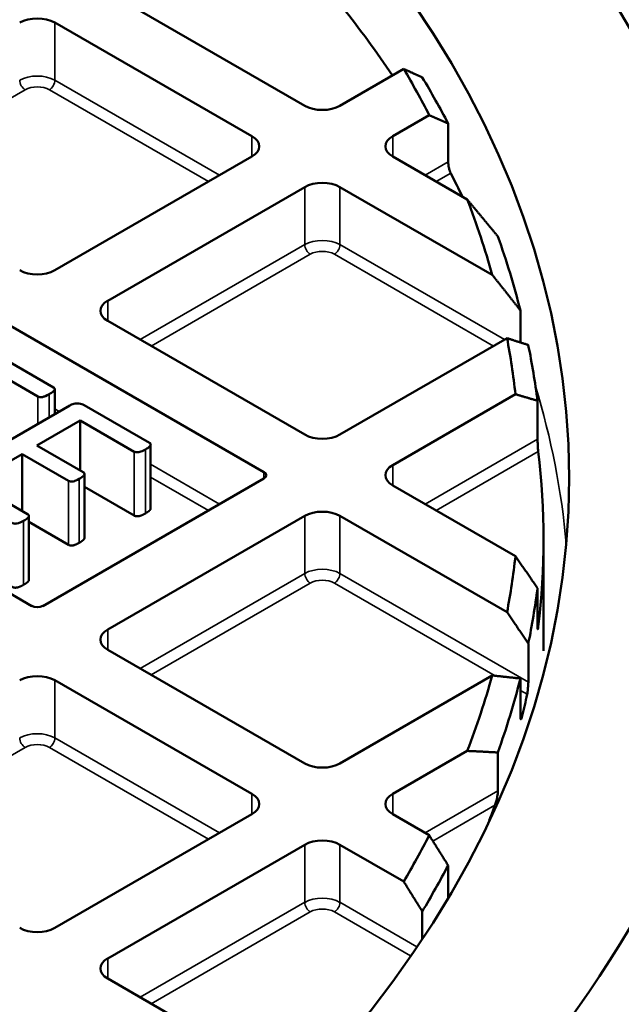
# Model space of a CAD drawing. Units: millimetres. Extents: x 469 to 16431, y 83 to 8492.
# Drawn here: x 13189 to 13250, y 7815 to 7916 of the extents above; entities that cross this region are included whole.
import ezdxf

# ---------------------------------------------------------------- set-up
doc = ezdxf.new("R2010")
doc.units = ezdxf.units.MM
doc.layers.add('Visible (ANSI)', color=7, linetype='Continuous', lineweight=50)
doc.layers.add('Visible Narrow (ANSI)', color=7, linetype='Continuous', lineweight=35)

msp = doc.modelspace()

# ---------------------------------------------------------------- linework, layer by layer
at = {"layer": 'Visible (ANSI)'}
for p, q in [((13017.02, 7983.11), (13213.94, 7869.41)), ((13190.27, 7855.74), (12994.57, 7968.73)), ((13218.1, 7906.79), (13198.02, 7918.39)), ((13192.63, 7915.28), (13212.71, 7903.68)), ((13228.2, 7910.55), (13221.69, 7906.79)), ((13227.08, 7903.68), (13230.8, 7905.83)), ((13232.73, 7904.98), (13232.73, 7901.07)), ((13212.71, 7901.61), (13192.63, 7890.01)), ((13234.68, 7897.22), (13227.08, 7901.61)), ((13198.02, 7886.9), (13218.1, 7898.5)), ((13221.69, 7898.5), (13237.23, 7889.53)), ((13240.1, 7885.91), (13240.1, 7882.63)), ((13218.1, 7873.23), (13198.02, 7884.83)), ((13192.49, 7878.04), (13182.7, 7883.69)), ((13238.74, 7883.07), (13221.69, 7873.23)), ((13186.94, 7879.41), (13190.9, 7877.12)), ((13192.61, 7875.32), (13192.61, 7877.88)), ((13227.08, 7870.12), (13239.6, 7877.35)), ((13194.15, 7876.21), (13181.59, 7868.96)), ((13202.28, 7872.39), (13195.6, 7876.25)), ((13241.85, 7876.69), (13241.85, 7872.77)), ((13190.8, 7872.12), (13195.22, 7874.67)), ((13195.22, 7874.67), (13200.72, 7871.49)), ((13195.22, 7869.56), (13195.22, 7874.67)), ((13195.52, 7869.39), (13190.8, 7872.12)), ((13202.39, 7865.7), (13202.39, 7872.23)), ((13184.26, 7868.34), (13189.29, 7871.24)), ((13189.29, 7871.24), (13194, 7868.52)), ((13189.29, 7865.43), (13189.29, 7871.24)), ((13195.64, 7862.69), (13195.64, 7869.22)), ((13189.83, 7865.12), (13184.26, 7868.34)), ((13213.94, 7868.76), (13191.4, 7855.74)), ((13239.6, 7860.82), (13227.08, 7868.05)), ((13200.72, 7864.96), (13195.64, 7867.9)), ((13189.97, 7858.4), (13189.97, 7864.93)), ((13194, 7861.99), (13189.97, 7864.32)), ((13198.02, 7853.34), (13218.1, 7864.94)), ((13221.69, 7864.94), (13238.74, 7855.1)), ((13242.45, 7862.55), (13242.45, 7851.15)), ((13241.85, 7853.65), (13241.85, 7857.56)), ((13218.1, 7839.67), (13198.02, 7851.27)), ((13240.91, 7851.89), (13240.91, 7847.97)), ((13192.63, 7848.16), (13212.71, 7836.56)), ((13237.23, 7848.65), (13221.69, 7839.67)), ((13240.1, 7844.42), (13240.1, 7848.34)), ((13227.08, 7836.56), (13234.68, 7840.95)), ((13237.8, 7840.79), (13237.8, 7836.87)), ((13212.71, 7834.49), (13192.63, 7822.89)), ((13230.8, 7832.34), (13227.08, 7834.49)), ((13198.02, 7819.78), (13218.1, 7831.38)), ((13221.69, 7831.38), (13228.2, 7827.62)), ((13232.73, 7826.01), (13232.73, 7829.27)), ((13230.09, 7824.57), (13230.09, 7821.8)), ((13213.92, 7808.53), (13198.02, 7817.71))]:
    msp.add_line(p, q, dxfattribs=at)
for major_axis in [(247.82, 0), (228.62, 0)]:
    msp.add_ellipse((13016.45, 7868.8), major_axis=major_axis, ratio=0.57735, dxfattribs=at)
for centre, major_axis, start_param, end_param in [((13016.45, 7752.66), (376, 0), 2.220803, 7.203975), ((13016.45, 7862.55), (226, 0), 0.371251, 0.487828), ((13190.83, 7914.24), (2.54, 0), 0.785398, 2.356194), ((13016.45, 7869.09), (223.6, 0), 0.288631, 0.327006), ((13016.45, 7867.13), (226, 0), 0.294379, 0.332239), ((13219.9, 7907.83), (-2.54, 0), 0.785398, 2.356194), ((13210.92, 7902.65), (2.54, 0), 5.497787, 7.068583), ((13228.88, 7902.65), (-2.54, 0), 5.497787, 7.068583), ((13016.45, 7862.55), (226, 0), 0.271136, 0.290361), ((13219.9, 7897.46), (2.54, 0), 0.785398, 2.356194), ((13016.45, 7869.09), (223.6, 0), 0.158999, 0.219715), ((13016.45, 7770.64), (326.39, 0), 2.411512, 7.013266), ((13016.45, 7867.13), (226, 0), 0.144469, 0.203203), ((13190.83, 7891.05), (-2.54, 0), 0.785398, 2.356194), ((13199.81, 7885.87), (-2.54, 0), 5.497787, 7.068583), ((13016.45, 7869.09), (223.6, 0), 0.064041, 0.108568), ((13016.45, 7867.13), (226, 0), 0.073343, 0.117071), ((13219.9, 7874.27), (-2.54, 0), 0.785398, 2.356194), ((13016.45, 7862.55), (226, 0), 6.214528, 6.351843), ((13228.88, 7869.09), (-2.54, 0), 5.497787, 7.068583), ((13213.38, 7869.09), (0.8, 0), 5.497787, 7.068583), ((13219.9, 7863.9), (2.54, 0), 0.785398, 2.356194), ((13016.45, 7869.09), (223.6, 0), 6.174618, 6.219144), ((13016.45, 7867.13), (226, 0), 6.166115, 6.209842), ((13190.83, 7856.07), (0.8, 0), 3.926991, 5.497787), ((13199.81, 7852.31), (-2.54, 0), 5.497787, 7.068583), ((13190.83, 7847.12), (2.54, 0), 0.785398, 2.356194), ((13016.45, 7869.09), (223.6, 0), 6.06347, 6.124186), ((13016.45, 7867.13), (226, 0), 6.079983, 6.138716), ((13016.45, 7862.55), (226, 0), 6.144613, 6.161612), ((13219.9, 7840.71), (-2.54, 0), 0.785398, 2.356194), ((13210.92, 7835.53), (2.54, 0), 5.497787, 7.068583), ((13228.88, 7835.53), (-2.54, 0), 5.497787, 7.068583), ((13016.45, 7862.55), (226, 0), 6.061352, 6.073513), ((13016.45, 7869.09), (223.6, 0), 5.956179, 5.994554), ((13219.9, 7830.34), (2.54, 0), 0.785398, 2.356194), ((13016.45, 7867.13), (226, 0), 5.950946, 5.988806), ((13190.83, 7823.93), (-2.54, 0), 0.785398, 2.356194), ((13199.81, 7818.75), (-2.54, 0), 5.497787, 7.068583)]:
    msp.add_ellipse(centre, major_axis=major_axis, ratio=0.57735, start_param=start_param, end_param=end_param, dxfattribs=at)
for points, weights in [([(13230.09, 7909.68), (13229.14, 7910.12), (13228.2, 7910.55)], [1, 1.00001767137, 1]), ([(13230.8, 7905.83), (13231.76, 7905.41), (13232.73, 7904.98)], [1, 1.00001837793, 1]), ([(13237.8, 7893.46), (13236.23, 7895.36), (13234.68, 7897.22)], [1, 1.00004833159, 1]), ([(13237.23, 7889.53), (13238.66, 7887.74), (13240.1, 7885.91)], [1, 1.00004063979, 1]), ([(13240.91, 7882.37), (13239.82, 7882.73), (13238.74, 7883.07)], [1, 1.00002328585, 1]), ([(13239.6, 7877.35), (13240.71, 7877.02), (13241.85, 7876.69)], [1, 1.0000250631, 1]), ([(13241.85, 7857.56), (13240.71, 7859.21), (13239.6, 7860.82)], [1, 1.00002506308, 1]), ([(13238.74, 7855.1), (13239.82, 7853.5), (13240.91, 7851.89)], [1, 1.00002328583, 1]), ([(13240.1, 7848.34), (13238.66, 7848.5), (13237.23, 7848.65)], [1, 1.00004063979, 1]), ([(13234.68, 7840.95), (13236.23, 7840.88), (13237.8, 7840.79)], [1, 1.00004833159, 1]), ([(13232.73, 7829.27), (13231.76, 7830.81), (13230.8, 7832.34)], [1, 1.00001837785, 1]), ([(13228.2, 7827.62), (13229.14, 7826.1), (13230.09, 7824.57)], [1, 1.0000176715, 1])]:
    msp.add_rational_spline(points, weights, degree=2, dxfattribs=at)
for points, degree, knots in [([(13232.99, 7899.91), (13232.96, 7899.97), (13232.93, 7900.06), (13232.86, 7900.25), (13232.83, 7900.37), (13232.78, 7900.57), (13232.76, 7900.68), (13232.74, 7900.89), (13232.73, 7900.98), (13232.73, 7901.07)], 3, [0.1612104, 0.1612104, 0.1612104, 0.1612104, 0.2042932, 0.2042932, 0.247376, 0.247376, 0.2848151, 0.2848151, 0.3222541, 0.3222541, 0.3222541, 0.3222541]), ([(13190.9, 7877.12), (13190.92, 7877.11), (13190.95, 7877.1), (13191, 7877.08), (13191.03, 7877.07), (13191.09, 7877.06), (13191.15, 7877.05), (13191.3, 7877.06), (13191.39, 7877.07), (13191.55, 7877.12), (13191.73, 7877.17), (13192.05, 7877.36)], 3, [-2.325258, -2.325258, -2.325258, -2.325258, -1.714541, -1.714541, -1.144522, -1.144522, -0.607914, -0.607914, -0.171422, -0.171422, 0, 0, 0, 0]), ([(13192.05, 7877.36), (13192.18, 7877.44), (13192.36, 7877.55), (13192.51, 7877.68), (13192.56, 7877.72), (13192.59, 7877.78), (13192.61, 7877.83), (13192.61, 7877.92), (13192.59, 7877.95), (13192.56, 7877.99), (13192.53, 7878.02), (13192.49, 7878.04)], 3, [-0.1944796, -0.1944796, -0.1944796, -0.1944796, -0.0918036, -0.0918036, -0.0492278, -0.0492278, -0.0320625, -0.0320625, -0.0203555, -0.0203555, 0, 0, 0, 0]), ([(13195.6, 7876.25), (13195.53, 7876.29), (13195.45, 7876.32), (13195.28, 7876.37), (13195.18, 7876.39), (13194.94, 7876.43), (13194.85, 7876.42), (13194.73, 7876.42), (13194.64, 7876.4), (13194.4, 7876.34), (13194.26, 7876.28), (13194.15, 7876.21)], 3, [-0.1167024, -0.1167024, -0.1167024, -0.1167024, -0.1116127, -0.1116127, -0.1062342, -0.1062342, -0.0985023, -0.0985023, -0.0607776, -0.0607776, 0, 0, 0, 0]), ([(13201.85, 7871.72), (13202.06, 7871.84), (13202.16, 7871.91), (13202.3, 7872.04), (13202.35, 7872.1), (13202.38, 7872.17), (13202.4, 7872.2), (13202.39, 7872.27), (13202.38, 7872.3), (13202.35, 7872.34), (13202.31, 7872.37), (13202.28, 7872.39)], 3, [-0.06516379, -0.06516379, -0.06516379, -0.06516379, -0.05923404, -0.05923404, -0.04527313, -0.04527313, -0.03271738, -0.03271738, -0.02035552, -0.02035552, 0, 0, 0, 0]), ([(13241.92, 7871.51), (13241.91, 7871.58), (13241.9, 7871.68), (13241.88, 7871.92), (13241.87, 7872.05), (13241.86, 7872.27), (13241.86, 7872.38), (13241.85, 7872.59), (13241.85, 7872.69), (13241.85, 7872.77)], 3, [0.1764657, 0.1764657, 0.1764657, 0.1764657, 0.2272058, 0.2272058, 0.2779459, 0.2779459, 0.3151976, 0.3151976, 0.3524492, 0.3524492, 0.3524492, 0.3524492]), ([(13200.72, 7871.49), (13200.75, 7871.48), (13200.77, 7871.47), (13200.82, 7871.45), (13200.85, 7871.44), (13200.93, 7871.43), (13200.99, 7871.42), (13201.15, 7871.43), (13201.25, 7871.46), (13201.41, 7871.5), (13201.61, 7871.58), (13201.85, 7871.72)], 3, [-0.2185404, -0.2185404, -0.2185404, -0.2185404, -0.2053051, -0.2053051, -0.1929483, -0.1929483, -0.1712877, -0.1712877, -0.1293532, -0.1293532, 0, 0, 0, 0]), ([(13195.11, 7868.73), (13195.27, 7868.82), (13195.41, 7868.91), (13195.54, 7869.02), (13195.58, 7869.07), (13195.63, 7869.14), (13195.64, 7869.19), (13195.63, 7869.28), (13195.62, 7869.3), (13195.59, 7869.35), (13195.56, 7869.37), (13195.52, 7869.39)], 3, [-0.08319101, -0.08319101, -0.08319101, -0.08319101, -0.05575101, -0.05575101, -0.04144501, -0.04144501, -0.02992645, -0.02992645, -0.02035552, -0.02035552, 0, 0, 0, 0]), ([(13194, 7868.52), (13194.03, 7868.5), (13194.06, 7868.49), (13194.12, 7868.47), (13194.15, 7868.46), (13194.23, 7868.45), (13194.28, 7868.44), (13194.46, 7868.45), (13194.54, 7868.47), (13194.67, 7868.51), (13194.82, 7868.56), (13195.11, 7868.73)], 3, [-0.7090104, -0.7090104, -0.7090104, -0.7090104, -0.5822878, -0.5822878, -0.4662612, -0.4662612, -0.3329333, -0.3329333, -0.1510705, -0.1510705, 0, 0, 0, 0]), ([(13189.44, 7864.44), (13189.63, 7864.55), (13189.74, 7864.63), (13189.86, 7864.72), (13189.9, 7864.77), (13189.96, 7864.87), (13189.97, 7864.91), (13189.96, 7864.97), (13189.95, 7865), (13189.91, 7865.06), (13189.88, 7865.09), (13189.83, 7865.12)], 3, [-0.1065744, -0.1065744, -0.1065744, -0.1065744, -0.0834195, -0.0834195, -0.0650832, -0.0650832, -0.0441585, -0.0441585, -0.0221941, -0.0221941, 0, 0, 0, 0]), ([(13202.39, 7865.7), (13202.39, 7865.65), (13202.32, 7865.51), (13202.08, 7865.32), (13201.85, 7865.18)], 2, [1.3, 1.3, 1.3, 2, 3, 4, 4, 4]), ([(13188.28, 7864.22), (13188.31, 7864.2), (13188.33, 7864.19), (13188.39, 7864.17), (13188.43, 7864.16), (13188.52, 7864.14), (13188.58, 7864.14), (13188.7, 7864.15), (13188.78, 7864.16), (13188.96, 7864.21), (13189.13, 7864.26), (13189.44, 7864.44)], 3, [-1.255669, -1.255669, -1.255669, -1.255669, -1.048294, -1.048294, -0.849014, -0.849014, -0.494613, -0.494613, -0.164043, -0.164043, 0, 0, 0, 0]), ([(13195.64, 7862.69), (13195.64, 7862.65), (13195.58, 7862.52), (13195.32, 7862.32), (13195.11, 7862.19)], 2, [1.375, 1.375, 1.375, 2, 3, 4, 4, 4]), ([(13189.97, 7858.4), (13189.97, 7858.36), (13189.91, 7858.23), (13189.65, 7858.03), (13189.44, 7857.91)], 2, [1.444444, 1.444444, 1.444444, 2, 3, 4, 4, 4]), ([(13241.85, 7853.65), (13241.85, 7853.56), (13241.85, 7853.5), (13241.86, 7853.4), (13241.86, 7853.37), (13241.87, 7853.35), (13241.88, 7853.37), (13241.9, 7853.46), (13241.91, 7853.52), (13241.92, 7853.6)], 3, [0.352354, 0.352354, 0.352354, 0.352354, 0.3896056, 0.3896056, 0.4268572, 0.4268572, 0.4775973, 0.4775973, 0.5283374, 0.5283374, 0.5283374, 0.5283374]), ([(13240.79, 7846.73), (13240.8, 7846.8), (13240.82, 7846.9), (13240.85, 7847.12), (13240.86, 7847.25), (13240.88, 7847.47), (13240.89, 7847.58), (13240.9, 7847.79), (13240.91, 7847.88), (13240.91, 7847.97)], 3, [0.1715285, 0.1715285, 0.1715285, 0.1715285, 0.220107, 0.220107, 0.2686855, 0.2686855, 0.3059992, 0.3059992, 0.3433128, 0.3433128, 0.3433128, 0.3433128]), ([(13240.1, 7844.42), (13240.1, 7844.38), (13240.1, 7844.35), (13240.1, 7844.28), (13240.11, 7844.26), (13240.12, 7844.2), (13240.13, 7844.18), (13240.16, 7844.18), (13240.19, 7844.21), (13240.24, 7844.34), (13240.26, 7844.43), (13240.29, 7844.53)], 3, [0.407256, 0.407256, 0.407256, 0.407256, 0.425908, 0.425908, 0.4445599, 0.4445599, 0.4818638, 0.4818638, 0.5466209, 0.5466209, 0.6113779, 0.6113779, 0.6113779, 0.6113779]), ([(13237.5, 7835.4), (13237.54, 7835.5), (13237.59, 7835.64), (13237.67, 7835.94), (13237.71, 7836.11), (13237.76, 7836.38), (13237.77, 7836.49), (13237.79, 7836.64), (13237.8, 7836.69), (13237.8, 7836.79), (13237.8, 7836.83), (13237.8, 7836.87)], 3, [0.216402, 0.216402, 0.216402, 0.216402, 0.2880489, 0.2880489, 0.3596957, 0.3596957, 0.3970259, 0.3970259, 0.415691, 0.415691, 0.4343561, 0.4343561, 0.4343561, 0.4343561])]:
    msp.add_open_spline(points, degree=degree, knots=knots, dxfattribs=at)
for points in [[(13201.85, 7865.18), (13201.67, 7865.08), (13201.31, 7864.93), (13201.04, 7864.89), (13200.82, 7864.91), (13200.72, 7864.96)], [(13195.11, 7862.19), (13194.91, 7862.08), (13194.59, 7861.94), (13194.31, 7861.9), (13194.1, 7861.93), (13194, 7861.99)], [(13189.44, 7857.91), (13189.24, 7857.79), (13188.9, 7857.65), (13188.61, 7857.6), (13188.37, 7857.63), (13188.28, 7857.69)]]:
    msp.add_open_spline(points, degree=2, dxfattribs=at)
at = {"layer": 'Visible Narrow (ANSI)'}
for p, q in [((13192.63, 7915.28), (13192.63, 7909.4)), ((13209.42, 7899.71), (13192.63, 7909.4)), ((13173.38, 7899.05), (13189.6, 7908.42)), ((13192.06, 7908.42), (13208.29, 7899.05)), ((13212.71, 7903.68), (13212.71, 7901.61)), ((13227.08, 7903.68), (13227.08, 7901.61)), ((13232.73, 7901.07), (13230.38, 7899.71)), ((13231.51, 7899.05), (13232.99, 7899.91)), ((13218.1, 7898.5), (13218.1, 7892.62)), ((13221.69, 7898.5), (13221.69, 7892.62)), ((13218.1, 7892.62), (13201.31, 7882.93)), ((13238.48, 7882.93), (13221.69, 7892.62)), ((13202.44, 7882.27), (13218.67, 7891.64)), ((13221.13, 7891.64), (13237.35, 7882.27)), ((13198.02, 7886.9), (13198.02, 7884.83)), ((13190.9, 7874.33), (13190.9, 7877.12)), ((13192.05, 7875), (13192.05, 7877.36)), ((13193.07, 7875.59), (13192.61, 7875.85)), ((13241.85, 7872.77), (13230.38, 7866.15)), ((13200.72, 7864.96), (13200.72, 7871.49)), ((13201.85, 7865.18), (13201.85, 7871.72)), ((13231.51, 7865.49), (13241.92, 7871.51)), ((13209.42, 7866.15), (13202.39, 7870.2)), ((13227.08, 7870.12), (13227.08, 7868.05)), ((13213.94, 7869.41), (13213.94, 7868.76)), ((13194, 7861.99), (13194, 7868.52)), ((13195.11, 7862.19), (13195.11, 7868.73)), ((13202.39, 7868.89), (13208.29, 7865.49)), ((13189.44, 7857.91), (13189.44, 7864.44)), ((13218.1, 7864.94), (13218.1, 7859.06)), ((13221.69, 7864.94), (13221.69, 7859.06)), ((13218.1, 7859.06), (13201.31, 7849.37)), ((13240.91, 7847.97), (13221.69, 7859.06)), ((13202.44, 7848.71), (13218.67, 7858.08)), ((13221.13, 7858.08), (13237.52, 7848.62)), ((13198.02, 7853.34), (13198.02, 7851.27)), ((13241.92, 7853.6), (13241.85, 7853.65)), ((13192.63, 7848.16), (13192.63, 7842.28)), ((13240.1, 7847.13), (13240.79, 7846.73)), ((13240.29, 7844.53), (13240.1, 7844.42)), ((13209.42, 7832.59), (13192.63, 7842.28)), ((13173.38, 7831.93), (13189.6, 7841.3)), ((13192.06, 7841.3), (13208.29, 7831.93)), ((13212.71, 7836.56), (13212.71, 7834.49)), ((13227.08, 7836.56), (13227.08, 7834.49)), ((13237.8, 7836.87), (13230.38, 7832.59)), ((13231.18, 7831.74), (13237.5, 7835.4)), ((13218.1, 7831.38), (13218.1, 7825.5)), ((13221.69, 7831.38), (13221.69, 7825.5)), ((13218.1, 7825.5), (13201.31, 7815.81)), ((13229.54, 7820.97), (13221.69, 7825.5)), ((13202.44, 7815.15), (13218.67, 7824.52)), ((13221.13, 7824.52), (13228.9, 7820.03)), ((13198.02, 7819.78), (13198.02, 7817.71))]:
    msp.add_line(p, q, dxfattribs=at)
for centre, major_axis, start_param, end_param in [((13190.83, 7908.36), (-2.54, 0), 3.926991, 5.497787), ((13189.6, 7909.07), (-0.4, 0.693), 0.785398, 2.356194), ((13192.06, 7909.07), (0.4, 0.693), 3.926991, 5.497787), ((13190.83, 7907.71), (1.74, 0), 0.785398, 2.356194), ((13219.9, 7891.58), (-2.54, 0), 3.926991, 5.497787), ((13218.67, 7892.29), (-0.4, 0.693), 0.785398, 2.356194), ((13221.13, 7892.29), (0.4, 0.693), 3.926991, 5.497787), ((13219.9, 7890.93), (1.74, 0), 0.785398, 2.356194), ((13016.45, 7855.37), (228.62, 0), 0.207899, 0.209078), ((13016.45, 7855.37), (228.62, 0), 0.050903, 0.17354), ((13219.9, 7858.02), (-2.54, 0), 3.926991, 5.497787), ((13218.67, 7858.73), (-0.4, 0.693), 0.785398, 2.356194), ((13221.13, 7858.73), (0.4, 0.693), 3.926991, 5.497787), ((13219.9, 7857.37), (1.74, 0), 0.785398, 2.356194), ((13190.83, 7841.24), (-2.54, 0), 3.926991, 5.497787), ((13189.6, 7841.95), (-0.4, 0.693), 0.785398, 2.356194), ((13192.06, 7841.95), (0.4, 0.693), 3.926991, 5.497787), ((13190.83, 7840.59), (1.74, 0), 0.785398, 2.356194), ((13219.9, 7824.46), (-2.54, 0), 3.926991, 5.497787), ((13218.67, 7825.17), (-0.4, 0.693), 0.785398, 2.356194), ((13221.13, 7825.17), (0.4, 0.693), 3.926991, 5.497787), ((13219.9, 7823.81), (1.74, 0), 0.785398, 2.356194)]:
    msp.add_ellipse(centre, major_axis=major_axis, ratio=0.57735, start_param=start_param, end_param=end_param, dxfattribs=at)

doc.saveas('drawing.dxf')
